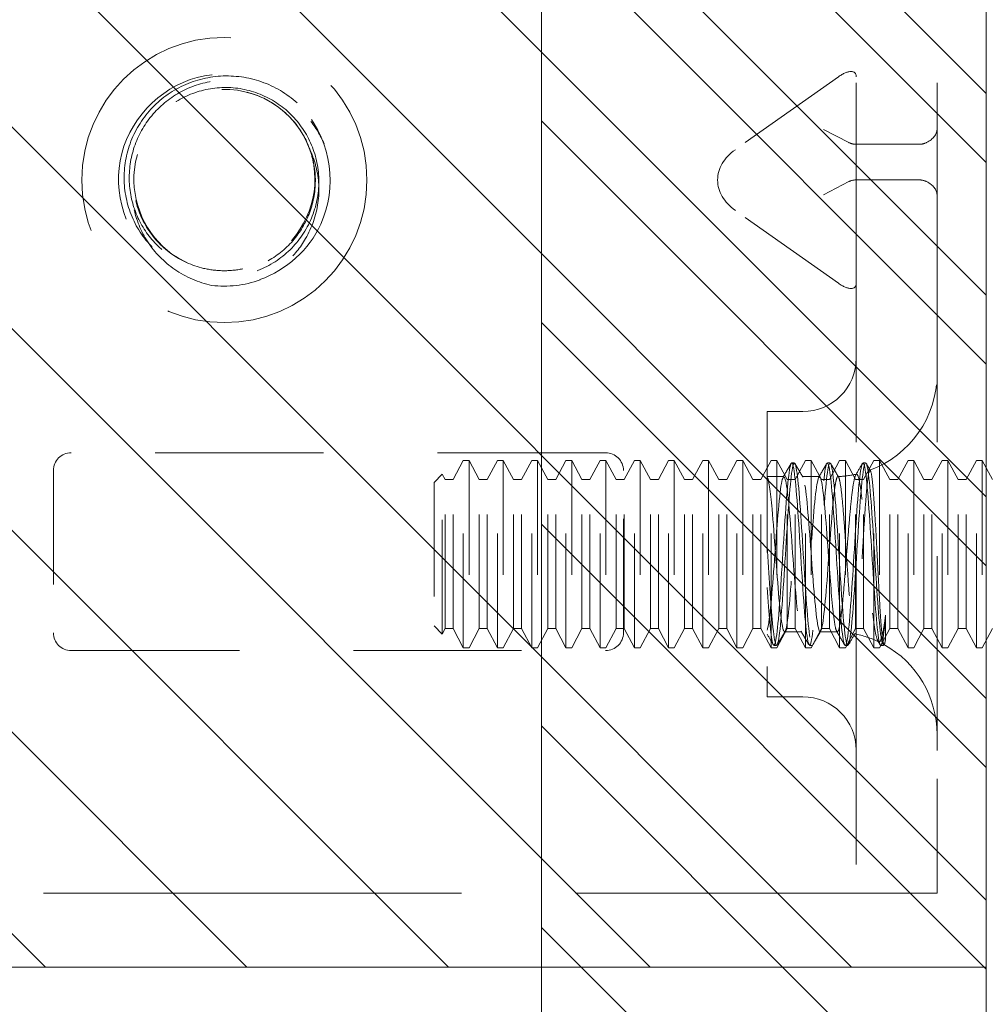
# Model space of a CAD drawing. Units: inches. Extents: x 15 to 118, y 13 to 80.
# Drawn here: x 24 to 25, y 37 to 38 of the extents above; entities that cross this region are included whole.
import ezdxf

# ---------------------------------------------------------------- set-up
doc = ezdxf.new("R2010")
doc.units = ezdxf.units.IN
doc.header["$LTSCALE"] = 8
doc.header["$MEASUREMENT"] = 0
doc.linetypes.add('DASHED', pattern=[0.2067, 0.1654, -0.0413])
for name, color, linetype, lineweight in [('Hidden (ANSI)', 7, 'DASHED', 5), ('NO GO AREAS', 5, 'Continuous', 0), ('Sketch Geometry (ANSI)', 7, 'Continuous', 5), ('Visible (ANSI)', 7, 'Continuous', 5), ('WORK AREA', 1, 'Continuous', 0)]:
    doc.layers.add(name, color=color, linetype=linetype, lineweight=lineweight)

msp = doc.modelspace()

# ---------------------------------------------------------------- hatches: boundary and pattern name
at = {"layer": 'NO GO AREAS'}
h = msp.add_hatch(dxfattribs=at)
h.set_pattern_fill('ANSI31', color=256, angle=90, style=0)
h.set_pattern_definition([(135, (-32.49194, -7.88), (-0.08838835, -0.08838835), [])])
h.paths.add_polyline_path([(14.53775, 35.60759), (24.53775, 35.60759), (24.53775, 59.60759), (14.53775, 59.60759)])
h.paths.add_polyline_path([(24.14775, 59.21759), (14.92775, 59.21759), (14.92775, 35.99759), (24.14775, 35.99759)], flags=16)
h = msp.add_hatch(dxfattribs=at)
h.set_pattern_fill('ANSI31', color=256, angle=90, style=0)
h.set_pattern_definition([(135, (-1.73643, -1.98242), (-0.08838835, -0.08838835), [])])
h.paths.add_polyline_path([(22.97775, 38.29555), (22.97775, 36.91555), (24.53775, 36.91555), (24.53775, 38.29555)])

# ---------------------------------------------------------------- linework, layer by layer
at = {"layer": 'Hidden (ANSI)', "ltscale": 0.237987}
for p, q in [((24.42363, 38.10555), (24.42363, 37.10555)), ((24.4945, 38.10555), (24.4945, 37.10555))]:
    msp.add_line(p, q, dxfattribs=at)
at = {"layer": 'Hidden (ANSI)', "ltscale": 0.026254}
for p, q in [((24.40801, 37.69606), (24.31763, 37.63216)), ((24.40801, 37.51503), (24.31763, 37.57894))]:
    msp.add_line(p, q, dxfattribs=at)
at = {"layer": 'Hidden (ANSI)', "ltscale": 0.006352}
for p, q in [((24.41716, 37.63839), (24.39506, 37.64983)), ((24.39506, 37.59269), (24.41716, 37.60413))]:
    msp.add_line(p, q, dxfattribs=at)
at = {"layer": 'Hidden (ANSI)', "ltscale": 0.0185}
for p, q in [((24.47887, 37.63689), (24.42363, 37.63689)), ((24.47887, 37.60564), (24.42363, 37.60564))]:
    msp.add_line(p, q, dxfattribs=at)
at = {"layer": 'Hidden (ANSI)'}
for p, q in [((24.30209, 37.60546), (24.30209, 37.60564)), ((24.34551, 37.3454), (24.34571, 37.34506))]:
    msp.add_line(p, q, dxfattribs=at)
at = {"layer": 'Hidden (ANSI)', "ltscale": 0.093397}
msp.add_line((24.34551, 37.40259), (24.34551, 37.15259), dxfattribs=at)
at = {"layer": 'Hidden (ANSI)', "ltscale": 0.00734}
for p, q in [((24.34551, 37.40259), (24.37676, 37.40259)), ((24.34551, 37.15259), (24.37676, 37.15259))]:
    msp.add_line(p, q, dxfattribs=at)
at = {"layer": 'Hidden (ANSI)', "ltscale": 0.111503}
for p, q in [((24.20387, 37.36655), (23.73512, 37.36655)), ((23.73512, 37.19305), (24.20387, 37.19305))]:
    msp.add_line(p, q, dxfattribs=at)
at = {"layer": 'Hidden (ANSI)', "ltscale": 0.004413}
for p, q in [((24.07009, 37.3429), (24.07906, 37.35959)), ((24.09308, 37.3429), (24.08411, 37.35959)), ((24.10009, 37.3429), (24.10906, 37.35959)), ((24.12308, 37.3429), (24.11411, 37.35959)), ((24.13009, 37.3429), (24.13906, 37.35959)), ((24.15308, 37.3429), (24.14411, 37.35959)), ((24.16009, 37.3429), (24.16906, 37.35959)), ((24.18308, 37.3429), (24.17411, 37.35959)), ((24.19009, 37.3429), (24.19906, 37.35959)), ((24.21308, 37.3429), (24.20411, 37.35959)), ((24.22009, 37.3429), (24.22906, 37.35959)), ((24.24308, 37.3429), (24.23411, 37.35959)), ((24.25009, 37.3429), (24.25906, 37.35959)), ((24.27308, 37.3429), (24.26411, 37.35959)), ((24.28009, 37.3429), (24.28906, 37.35959)), ((24.30308, 37.3429), (24.29411, 37.35959)), ((24.31009, 37.3429), (24.31906, 37.35959)), ((24.33308, 37.3429), (24.32411, 37.35959)), ((24.34009, 37.3429), (24.34906, 37.35959)), ((24.36308, 37.3429), (24.35411, 37.35959)), ((24.37009, 37.3429), (24.37906, 37.35959)), ((24.39308, 37.3429), (24.38411, 37.35959)), ((24.40009, 37.3429), (24.40906, 37.35959)), ((24.42308, 37.3429), (24.41411, 37.35959)), ((24.43009, 37.3429), (24.43906, 37.35959)), ((24.45308, 37.3429), (24.44411, 37.35959)), ((24.46009, 37.3429), (24.46906, 37.35959)), ((24.48308, 37.3429), (24.47411, 37.35959)), ((24.49009, 37.3429), (24.49906, 37.35959)), ((24.51308, 37.3429), (24.50411, 37.35959)), ((24.52009, 37.3429), (24.52906, 37.35959)), ((24.54308, 37.3429), (24.53411, 37.35959)), ((24.07009, 37.21229), (24.07906, 37.19559)), ((24.09308, 37.21229), (24.08411, 37.19559)), ((24.10009, 37.21229), (24.10906, 37.19559)), ((24.12308, 37.21229), (24.11411, 37.19559)), ((24.13009, 37.21229), (24.13906, 37.19559)), ((24.15308, 37.21229), (24.14411, 37.19559)), ((24.16009, 37.21229), (24.16906, 37.19559)), ((24.18308, 37.21229), (24.17411, 37.19559)), ((24.19009, 37.21229), (24.19906, 37.19559)), ((24.21308, 37.21229), (24.20411, 37.19559)), ((24.22009, 37.21229), (24.22906, 37.19559)), ((24.24308, 37.21229), (24.23411, 37.19559)), ((24.25009, 37.21229), (24.25906, 37.19559)), ((24.27308, 37.21229), (24.26411, 37.19559)), ((24.28009, 37.21229), (24.28906, 37.19559)), ((24.30308, 37.21229), (24.29411, 37.19559)), ((24.31009, 37.21229), (24.31906, 37.19559)), ((24.33308, 37.21229), (24.32411, 37.19559)), ((24.34009, 37.21229), (24.34906, 37.19559)), ((24.36308, 37.21229), (24.35411, 37.19559)), ((24.37009, 37.21229), (24.37906, 37.19559)), ((24.39308, 37.21229), (24.38411, 37.19559)), ((24.40009, 37.21229), (24.40906, 37.19559)), ((24.42308, 37.21229), (24.41411, 37.19559)), ((24.43009, 37.21229), (24.43906, 37.19559)), ((24.45308, 37.21229), (24.44411, 37.19559)), ((24.46009, 37.21229), (24.46906, 37.19559)), ((24.48308, 37.21229), (24.47411, 37.19559)), ((24.49009, 37.21229), (24.49906, 37.19559)), ((24.51308, 37.21229), (24.50411, 37.19559)), ((24.52009, 37.21229), (24.52906, 37.19559)), ((24.54308, 37.21229), (24.53411, 37.19559))]:
    msp.add_line(p, q, dxfattribs=at)
at = {"layer": 'Hidden (ANSI)', "ltscale": 0.061234}
for p, q in [((24.07906, 37.19559), (24.07906, 37.35959)), ((24.08411, 37.35959), (24.08411, 37.19559)), ((24.10906, 37.19559), (24.10906, 37.35959)), ((24.11411, 37.35959), (24.11411, 37.19559)), ((24.13906, 37.19559), (24.13906, 37.35959)), ((24.14411, 37.35959), (24.14411, 37.19559)), ((24.16906, 37.19559), (24.16906, 37.35959)), ((24.17411, 37.35959), (24.17411, 37.19559)), ((24.19906, 37.19559), (24.19906, 37.35959)), ((24.20411, 37.35959), (24.20411, 37.19559)), ((24.22906, 37.19559), (24.22906, 37.35959)), ((24.23411, 37.35959), (24.23411, 37.19559)), ((24.25906, 37.19559), (24.25906, 37.35959)), ((24.26411, 37.35959), (24.26411, 37.19559)), ((24.28906, 37.19559), (24.28906, 37.35959)), ((24.29411, 37.35959), (24.29411, 37.19559)), ((24.31906, 37.19559), (24.31906, 37.35959)), ((24.32411, 37.35959), (24.32411, 37.19559)), ((24.34906, 37.19559), (24.34906, 37.35959)), ((24.35411, 37.35959), (24.35411, 37.19559)), ((24.37906, 37.19559), (24.37906, 37.35959)), ((24.38411, 37.35959), (24.38411, 37.19559)), ((24.40906, 37.19559), (24.40906, 37.35959)), ((24.41411, 37.35959), (24.41411, 37.19559)), ((24.43906, 37.19559), (24.43906, 37.35959)), ((24.44411, 37.35959), (24.44411, 37.19559)), ((24.46906, 37.19559), (24.46906, 37.35959)), ((24.47411, 37.35959), (24.47411, 37.19559)), ((24.49906, 37.19559), (24.49906, 37.35959)), ((24.50411, 37.35959), (24.50411, 37.19559)), ((24.52906, 37.19559), (24.52906, 37.35959)), ((24.53411, 37.35959), (24.53411, 37.19559))]:
    msp.add_line(p, q, dxfattribs=at)
at = {"layer": 'Hidden (ANSI)', "ltscale": 0.001102}
for p, q in [((24.08411, 37.35959), (24.07906, 37.35959)), ((24.11411, 37.35959), (24.10906, 37.35959)), ((24.14411, 37.35959), (24.13906, 37.35959)), ((24.17411, 37.35959), (24.16906, 37.35959)), ((24.20411, 37.35959), (24.19906, 37.35959)), ((24.23411, 37.35959), (24.22906, 37.35959)), ((24.26411, 37.35959), (24.25906, 37.35959)), ((24.29411, 37.35959), (24.28906, 37.35959)), ((24.32411, 37.35959), (24.31906, 37.35959)), ((24.35411, 37.35959), (24.34906, 37.35959)), ((24.38411, 37.35959), (24.37906, 37.35959)), ((24.41411, 37.35959), (24.40906, 37.35959)), ((24.44411, 37.35959), (24.43906, 37.35959)), ((24.47411, 37.35959), (24.46906, 37.35959)), ((24.50411, 37.35959), (24.49906, 37.35959)), ((24.53411, 37.35959), (24.52906, 37.35959)), ((24.08411, 37.19559), (24.07906, 37.19559)), ((24.11411, 37.19559), (24.10906, 37.19559)), ((24.14411, 37.19559), (24.13906, 37.19559)), ((24.17411, 37.19559), (24.16906, 37.19559)), ((24.20411, 37.19559), (24.19906, 37.19559)), ((24.23411, 37.19559), (24.22906, 37.19559)), ((24.26411, 37.19559), (24.25906, 37.19559)), ((24.29411, 37.19559), (24.28906, 37.19559)), ((24.32411, 37.19559), (24.31906, 37.19559)), ((24.35411, 37.19559), (24.34906, 37.19559)), ((24.38411, 37.19559), (24.37906, 37.19559)), ((24.41411, 37.19559), (24.40906, 37.19559)), ((24.44411, 37.19559), (24.43906, 37.19559)), ((24.47411, 37.19559), (24.46906, 37.19559)), ((24.50411, 37.19559), (24.49906, 37.19559)), ((24.53411, 37.19559), (24.52906, 37.19559))]:
    msp.add_line(p, q, dxfattribs=at)
at = {"layer": 'Hidden (ANSI)', "ltscale": 0.000449839}
for p, q in [((24.3694, 37.35759), (24.36709, 37.35759)), ((24.40065, 37.35759), (24.39834, 37.35759)), ((24.4319, 37.35759), (24.42959, 37.35759)), ((24.35378, 37.19759), (24.35147, 37.19759)), ((24.38503, 37.19759), (24.38272, 37.19759)), ((24.41628, 37.19759), (24.41397, 37.19759)), ((24.44753, 37.19759), (24.44522, 37.19759))]:
    msp.add_line(p, q, dxfattribs=at)
at = {"layer": 'Hidden (ANSI)', "ltscale": 0.033768}
for p, q in [((23.7195, 37.35092), (23.7195, 37.20867)), ((24.2195, 37.20867), (24.2195, 37.35092))]:
    msp.add_line(p, q, dxfattribs=at)
at = {"layer": 'Hidden (ANSI)', "ltscale": 0.002297}
for p, q in [((24.05343, 37.34049), (24.06055, 37.3476)), ((24.05343, 37.2147), (24.06055, 37.20758))]:
    msp.add_line(p, q, dxfattribs=at)
at = {"layer": 'Hidden (ANSI)', "ltscale": 0.052266}
msp.add_line((24.06055, 37.20758), (24.06055, 37.3476), dxfattribs=at)
at = {"layer": 'Hidden (ANSI)', "ltscale": 0.001172}
for p, q in [((24.06308, 37.3429), (24.06055, 37.3476)), ((24.06308, 37.21229), (24.06055, 37.20758))]:
    msp.add_line(p, q, dxfattribs=at)
at = {"layer": 'Hidden (ANSI)', "ltscale": 0.00339}
msp.add_line((24.34551, 37.34559), (24.36016, 37.34559), dxfattribs=at)
at = {"layer": 'Hidden (ANSI)', "ltscale": 0.003491}
for p, q in [((24.37633, 37.34559), (24.39141, 37.34559)), ((24.3607, 37.20959), (24.37579, 37.20959))]:
    msp.add_line(p, q, dxfattribs=at)
at = {"layer": 'Hidden (ANSI)', "ltscale": 0.046941}
msp.add_line((24.05343, 37.34049), (24.05343, 37.2147), dxfattribs=at)
at = {"layer": 'Hidden (ANSI)', "ltscale": 0.048745}
for p, q in [((24.06308, 37.21229), (24.06308, 37.3429)), ((24.07009, 37.21229), (24.07009, 37.3429)), ((24.09308, 37.21229), (24.09308, 37.3429)), ((24.10009, 37.21229), (24.10009, 37.3429)), ((24.12308, 37.21229), (24.12308, 37.3429)), ((24.13009, 37.21229), (24.13009, 37.3429)), ((24.15308, 37.21229), (24.15308, 37.3429)), ((24.16009, 37.21229), (24.16009, 37.3429)), ((24.18308, 37.21229), (24.18308, 37.3429)), ((24.19009, 37.21229), (24.19009, 37.3429)), ((24.21308, 37.21229), (24.21308, 37.3429)), ((24.22009, 37.21229), (24.22009, 37.3429)), ((24.24308, 37.21229), (24.24308, 37.3429)), ((24.25009, 37.21229), (24.25009, 37.3429)), ((24.27308, 37.21229), (24.27308, 37.3429)), ((24.28009, 37.21229), (24.28009, 37.3429)), ((24.30308, 37.21229), (24.30308, 37.3429)), ((24.31009, 37.21229), (24.31009, 37.3429)), ((24.33308, 37.21229), (24.33308, 37.3429)), ((24.34009, 37.21229), (24.34009, 37.3429)), ((24.36308, 37.21229), (24.36308, 37.3429)), ((24.37009, 37.21229), (24.37009, 37.3429)), ((24.39308, 37.21229), (24.39308, 37.3429)), ((24.40009, 37.21229), (24.40009, 37.3429)), ((24.42308, 37.21229), (24.42308, 37.3429)), ((24.43009, 37.21229), (24.43009, 37.3429)), ((24.45308, 37.21229), (24.45308, 37.3429)), ((24.46009, 37.21229), (24.46009, 37.3429)), ((24.48308, 37.21229), (24.48308, 37.3429)), ((24.49009, 37.21229), (24.49009, 37.3429)), ((24.51308, 37.21229), (24.51308, 37.3429)), ((24.52009, 37.21229), (24.52009, 37.3429))]:
    msp.add_line(p, q, dxfattribs=at)
at = {"layer": 'Hidden (ANSI)', "ltscale": 0.001569}
for p, q in [((24.06308, 37.3429), (24.07009, 37.3429)), ((24.09308, 37.3429), (24.10009, 37.3429)), ((24.12308, 37.3429), (24.13009, 37.3429)), ((24.15308, 37.3429), (24.16009, 37.3429)), ((24.18308, 37.3429), (24.19009, 37.3429)), ((24.21308, 37.3429), (24.22009, 37.3429)), ((24.24308, 37.3429), (24.25009, 37.3429)), ((24.27308, 37.3429), (24.28009, 37.3429)), ((24.30308, 37.3429), (24.31009, 37.3429)), ((24.33308, 37.3429), (24.34009, 37.3429)), ((24.36308, 37.3429), (24.37009, 37.3429)), ((24.39308, 37.3429), (24.40009, 37.3429)), ((24.42308, 37.3429), (24.43009, 37.3429)), ((24.45308, 37.3429), (24.46009, 37.3429)), ((24.48308, 37.3429), (24.49009, 37.3429)), ((24.51308, 37.3429), (24.52009, 37.3429)), ((24.06308, 37.21229), (24.07009, 37.21229)), ((24.09308, 37.21229), (24.10009, 37.21229)), ((24.12308, 37.21229), (24.13009, 37.21229)), ((24.15308, 37.21229), (24.16009, 37.21229)), ((24.18308, 37.21229), (24.19009, 37.21229)), ((24.21308, 37.21229), (24.22009, 37.21229)), ((24.24308, 37.21229), (24.25009, 37.21229)), ((24.27308, 37.21229), (24.28009, 37.21229)), ((24.30308, 37.21229), (24.31009, 37.21229)), ((24.33308, 37.21229), (24.34009, 37.21229)), ((24.36308, 37.21229), (24.37009, 37.21229)), ((24.39308, 37.21229), (24.40009, 37.21229)), ((24.42308, 37.21229), (24.43009, 37.21229)), ((24.45308, 37.21229), (24.46009, 37.21229)), ((24.48308, 37.21229), (24.49009, 37.21229)), ((24.51308, 37.21229), (24.52009, 37.21229))]:
    msp.add_line(p, q, dxfattribs=at)
at = {"layer": 'Hidden (ANSI)', "ltscale": 0.008744}
msp.add_line((24.4494, 37.22422), (24.4494, 37.20318), dxfattribs=at)
at = {"layer": 'Hidden (ANSI)', "ltscale": 0.002886}
msp.add_line((24.39195, 37.20959), (24.4045, 37.20959), dxfattribs=at)
at = {"layer": 'Hidden (ANSI)', "ltscale": 0.000876259}
msp.add_line((24.44468, 37.19805), (24.44262, 37.2016), dxfattribs=at)
at = {"layer": 'Hidden (ANSI)', "ltscale": 5.76762e-05}
msp.add_line((24.44839, 37.19863), (24.44806, 37.19805), dxfattribs=at)
at = {"layer": 'Hidden (ANSI)', "ltscale": 0.046648}
for p, q in [((24.42363, 37.10555), (24.42363, 36.98055)), ((24.4945, 36.98055), (24.4945, 37.10555))]:
    msp.add_line(p, q, dxfattribs=at)
at = {"layer": 'Hidden (ANSI)', "ltscale": 0.276916}
msp.add_line((23.2445, 36.98055), (24.40801, 36.98055), dxfattribs=at)
at = {"layer": 'Hidden (ANSI)', "ltscale": 0.005744}
msp.add_line((24.40801, 36.98055), (24.42363, 36.98055), dxfattribs=at)
at = {"layer": 'Hidden (ANSI)', "ltscale": 0.016772}
msp.add_line((24.4945, 36.98055), (24.42363, 36.98055), dxfattribs=at)
at = {"layer": 'Hidden (ANSI)', "ltscale": 0.186893}
msp.add_circle((23.8695, 37.60555), 0.125, dxfattribs=at)
at = {"layer": 'Hidden (ANSI)', "ltscale": 0.050714}
msp.add_arc((23.8695, 37.60555), 0.0795, 19.46962, 173.28629, dxfattribs=at)
at = {"layer": 'Hidden (ANSI)', "ltscale": 0.010181}
msp.add_arc((23.8695, 37.60555), 0.093, 263.0758, 289.6801, dxfattribs=at)
at = {"layer": 'Hidden (ANSI)', "ltscale": 0.017431}
for centre, start, end in [((24.37676, 37.44947), 270, 0), ((24.37676, 37.10572), 0, 90)]:
    msp.add_arc(centre, 0.04688, start, end, dxfattribs=at)
at = {"layer": 'Hidden (ANSI)', "ltscale": 0.025992}
msp.add_arc((24.4045, 37.43559), 0.09, 290.23361, 0, dxfattribs=at)
at = {"layer": 'Hidden (ANSI)', "ltscale": 0.005744}
for centre, radius, start, end in [((23.73512, 37.35092), 0.01563, 90, 180), ((24.20387, 37.35092), 0.01563, 0, 90), ((23.73512, 37.20867), 0.01562, 180, 270), ((24.20387, 37.20867), 0.01562, 270, 0)]:
    msp.add_arc(centre, radius, start, end, dxfattribs=at)
at = {"layer": 'Hidden (ANSI)', "ltscale": 0.003825}
msp.add_arc((24.4045, 37.43559), 0.09, 271.94397, 282.43963, dxfattribs=at)
at = {"layer": 'Hidden (ANSI)', "ltscale": 0.000510341}
msp.add_arc((24.4045, 37.11959), 0.09, 88.36801, 90, dxfattribs=at)
at = {"layer": 'Hidden (ANSI)', "ltscale": 0.005236}
msp.add_arc((24.4045, 37.11959), 0.09, 64.39482, 78.6619, dxfattribs=at)
at = {"layer": 'Hidden (ANSI)', "ltscale": 0.022752}
msp.add_arc((24.4045, 37.11959), 0.09, 0, 61.10472, dxfattribs=at)
at = {"layer": 'Hidden (ANSI)', "ltscale": 0.006239}
for centre, major_axis, start_param, end_param in [((24.40801, 37.68501), (0.01444, 0.01444), 5.890486, 7.461283), ((24.40801, 37.52608), (-0.01444, 0.01444), 1.963495, 3.534292)]:
    msp.add_ellipse(centre, major_axis=major_axis, ratio=0.414214, start_param=start_param, end_param=end_param, dxfattribs=at)
at = {"layer": 'Hidden (ANSI)', "ltscale": 0.006352}
for centre, start_param, end_param in [((24.46325, 37.64983), 2.356194, 3.141593), ((24.46325, 37.59269), 3.141593, 3.926991)]:
    msp.add_ellipse(centre, major_axis=(-0.03125, 0), ratio=0.517638, start_param=start_param, end_param=end_param, dxfattribs=at)
at = {"layer": 'Hidden (ANSI)', "ltscale": 0.007507}
for centre, start_param, end_param in [((24.35513, 37.60564), 5.497787, 6.283185), ((24.35513, 37.60546), 0, 0.785398)]:
    msp.add_ellipse(centre, major_axis=(-0.05303, 0), ratio=0.707107, start_param=start_param, end_param=end_param, dxfattribs=at)
at = {"layer": 'Hidden (ANSI)', "ltscale": 0.00212}
for centre, major_axis, start_param, end_param in [((24.43926, 37.68108), (0.0221, 0.04269), 3.141593, 3.403392), ((24.46325, 37.68108), (0.0221, -0.04269), 6.021386, 6.283185), ((24.43926, 37.56144), (0.0221, -0.04269), 2.879793, 3.141593), ((24.46325, 37.56144), (0.0221, 0.04269), 0, 0.261799)]:
    msp.add_ellipse(centre, major_axis=major_axis, ratio=0.517638, start_param=start_param, end_param=end_param, dxfattribs=at)
at = {"layer": 'Hidden (ANSI)', "ltscale": 0.128676}
msp.add_open_spline([(23.90068, 37.51821), (23.92384, 37.52675), (23.94376, 37.54434), (23.95405, 37.56683), (23.96863, 37.59867), (23.96318, 37.63869), (23.94062, 37.66547), (23.91806, 37.69224), (23.87955, 37.70441), (23.8457, 37.69545), (23.81185, 37.68649), (23.7844, 37.65686), (23.77804, 37.62243), (23.77169, 37.588), (23.78675, 37.55052), (23.81517, 37.53007), (23.82782, 37.52096), (23.8428, 37.51511), (23.85828, 37.51323)], degree=3, knots=[30.188613, 30.188613, 30.188613, 30.188613, 30.986563, 30.986563, 30.986563, 32.116026, 32.116026, 32.116026, 33.245488, 33.245488, 33.245488, 34.374951, 34.374951, 34.374951, 35.504414, 35.504414, 35.504414, 36.007465, 36.007465, 36.007465, 36.007465], dxfattribs=at)
at = {"layer": 'Hidden (ANSI)', "ltscale": 0.208393}
msp.add_open_spline([(23.93341, 37.67311), (23.92427, 37.68131), (23.9136, 37.68762), (23.89053, 37.69567), (23.87836, 37.69736), (23.8542, 37.6959), (23.84244, 37.69279), (23.82091, 37.6822), (23.81134, 37.67486), (23.79572, 37.65693), (23.78979, 37.64655), (23.78237, 37.62417), (23.78093, 37.6124), (23.78273, 37.58908), (23.78593, 37.57777), (23.79654, 37.55712), (23.80382, 37.548), (23.82147, 37.53319), (23.83165, 37.52763), (23.85351, 37.52088), (23.86496, 37.51972), (23.88759, 37.52197), (23.89853, 37.52533), (23.91838, 37.53613), (23.9271, 37.54344), (23.9411, 37.56102), (23.94625, 37.5711), (23.95223, 37.59251), (23.95306, 37.60361), (23.95033, 37.62543), (23.94683, 37.63592), (23.93596, 37.65488), (23.92872, 37.66316), (23.91147, 37.67638), (23.90164, 37.6812), (23.88072, 37.68671), (23.86985, 37.68736), (23.84853, 37.68438), (23.83829, 37.6808), (23.81985, 37.66987), (23.81182, 37.66264), (23.79907, 37.6455), (23.79446, 37.63577), (23.78933, 37.6151), (23.78884, 37.60438), (23.79207, 37.58338), (23.79575, 37.57332), (23.80681, 37.55523), (23.81408, 37.54737), (23.83126, 37.53496), (23.84099, 37.53053), (23.85687, 37.52683), (23.86255, 37.52613), (23.87406, 37.52596), (23.87986, 37.52651), (23.88555, 37.52769)], degree=3, knots=[0, 0, 0, 0, 0.093641, 0.093641, 0.186413, 0.186413, 0.27835, 0.27835, 0.36949, 0.36949, 0.459868, 0.459868, 0.549521, 0.549521, 0.638489, 0.638489, 0.726809, 0.726809, 0.814522, 0.814522, 0.90167, 0.90167, 0.988295, 0.988295, 1.074442, 1.074442, 1.16016, 1.16016, 1.244475, 1.244475, 1.328303, 1.328303, 1.411677, 1.411677, 1.494631, 1.494631, 1.577202, 1.577202, 1.659426, 1.659426, 1.741341, 1.741341, 1.822987, 1.822987, 1.904412, 1.904412, 1.985672, 1.985672, 2.066836, 2.066836, 2.147969, 2.147969, 2.191699, 2.191699, 2.236192, 2.236192, 2.236192, 2.236192], dxfattribs=at)
at = {"layer": 'Hidden (ANSI)', "ltscale": 0.14417}
msp.add_open_spline([(23.88944, 37.6825), (23.89946, 37.67991), (23.90888, 37.67538), (23.92529, 37.66313), (23.93218, 37.65558), (23.94269, 37.63845), (23.94627, 37.62906), (23.94977, 37.60953), (23.9497, 37.59957), (23.94596, 37.5802), (23.94233, 37.57096), (23.93191, 37.55424), (23.9252, 37.5469), (23.90945, 37.53498), (23.90052, 37.53051), (23.88145, 37.52498), (23.87146, 37.52399), (23.85155, 37.52566), (23.8418, 37.52834), (23.82368, 37.5371), (23.81547, 37.54314), (23.80158, 37.55794), (23.79604, 37.5666), (23.78833, 37.58557), (23.78625, 37.59574), (23.78586, 37.61642), (23.7876, 37.62675), (23.79475, 37.64639), (23.80014, 37.65551), (23.81403, 37.67145), (23.82244, 37.6781), (23.84135, 37.68811), (23.85172, 37.69133), (23.87324, 37.69392), (23.88422, 37.69321), (23.90555, 37.68785), (23.9157, 37.68319), (23.93218, 37.67166), (23.93878, 37.66541), (23.94945, 37.65189), (23.95365, 37.64484), (23.9569, 37.63733)], degree=3, knots=[0, 0, 0, 0, 0.079033, 0.079033, 0.15637, 0.15637, 0.232468, 0.232468, 0.30788, 0.30788, 0.383066, 0.383066, 0.458346, 0.458346, 0.533927, 0.533927, 0.609945, 0.609945, 0.686492, 0.686492, 0.763641, 0.763641, 0.841456, 0.841456, 0.919996, 0.919996, 0.999326, 0.999326, 1.079514, 1.079514, 1.160637, 1.160637, 1.24278, 1.24278, 1.326038, 1.326038, 1.41052, 1.41052, 1.479442, 1.479442, 1.541811, 1.541811, 1.541811, 1.541811], dxfattribs=at)
at = {"layer": 'Hidden (ANSI)', "ltscale": 0.067984}
msp.add_open_spline([(23.79058, 37.61485), (23.7875, 37.58673), (23.80036, 37.55711), (23.82352, 37.54069), (23.84891, 37.52269), (23.88518, 37.52162), (23.91159, 37.5381), (23.93799, 37.55458), (23.95297, 37.58763), (23.94796, 37.61835), (23.9472, 37.62301), (23.94602, 37.6276), (23.94445, 37.63204)], degree=3, knots=[34.440343, 34.440343, 34.440343, 34.440343, 35.5116, 35.5116, 35.5116, 36.686229, 36.686229, 36.686229, 37.860858, 37.860858, 37.860858, 38.038921, 38.038921, 38.038921, 38.038921], dxfattribs=at)
at = {"layer": 'Hidden (ANSI)', "ltscale": 0.032241}
for points, knots in [([(23.94445, 37.63204), (23.94671, 37.62734), (23.9485, 37.62242), (23.95247, 37.60695), (23.95305, 37.59614), (23.95004, 37.57447), (23.94633, 37.56383), (23.93619, 37.5464), (23.93048, 37.53936), (23.91698, 37.52704), (23.90922, 37.52189), (23.90082, 37.51798)], [0.2534089, 0.2534089, 0.2534089, 0.2534089, 0.2932129, 0.2932129, 0.3745881, 0.3745881, 0.4591894, 0.4591894, 0.5274288, 0.5274288, 0.5976107, 0.5976107, 0.5976107, 0.5976107]), ([(23.85828, 37.51323), (23.8467, 37.51573), (23.83571, 37.52044), (23.81655, 37.53363), (23.80848, 37.54184), (23.79624, 37.56059), (23.79205, 37.57084), (23.78801, 37.59198), (23.78803, 37.60262), (23.79026, 37.61358), (23.7904, 37.61421), (23.79054, 37.61484)], [0, 0, 0, 0, 0.0903021, 0.0903021, 0.1773606, 0.1773606, 0.2611743, 0.2611743, 0.3417421, 0.3417421, 0.3466762, 0.3466762, 0.3466762, 0.3466762])]:
    msp.add_open_spline(points, degree=3, knots=knots, dxfattribs=at)
at = {"layer": 'Hidden (ANSI)', "ltscale": 0.397569}
for points, knots in [([(24.4494, 37.20318), (24.44745, 37.1917), (24.44551, 37.19931), (24.44356, 37.22167), (24.44162, 37.24404), (24.43967, 37.27984), (24.43773, 37.30866), (24.43579, 37.33748), (24.43384, 37.35762), (24.4319, 37.35759), (24.42995, 37.35757), (24.42801, 37.33738), (24.42606, 37.30855), (24.42412, 37.27971), (24.42218, 37.24392), (24.42023, 37.22159), (24.41829, 37.19926), (24.41634, 37.1917), (24.4144, 37.20323), (24.41245, 37.21476), (24.41051, 37.24469), (24.40857, 37.27596), (24.40662, 37.30722), (24.40468, 37.33798), (24.40273, 37.35069), (24.40079, 37.3634), (24.39884, 37.35731), (24.3969, 37.33589), (24.39496, 37.31448), (24.39301, 37.279), (24.39107, 37.24969), (24.38912, 37.22038), (24.38718, 37.19897), (24.38523, 37.19766), (24.38329, 37.19636), (24.38134, 37.21524), (24.3794, 37.24354), (24.37746, 37.27184), (24.37551, 37.30789), (24.37357, 37.33113), (24.37162, 37.35437), (24.36968, 37.36343), (24.36773, 37.35315), (24.36579, 37.34286), (24.36385, 37.31384), (24.3619, 37.28263), (24.35996, 37.25141), (24.35801, 37.21985), (24.35607, 37.20594), (24.35412, 37.19203), (24.35218, 37.19659), (24.35024, 37.21702), (24.34866, 37.23359), (24.34708, 37.2597), (24.34551, 37.28496)], [15.33194, 15.33194, 15.33194, 15.33194, 16.504729, 16.504729, 16.504729, 17.677519, 17.677519, 17.677519, 18.850309, 18.850309, 18.850309, 20.023099, 20.023099, 20.023099, 21.195889, 21.195889, 21.195889, 22.368678, 22.368678, 22.368678, 23.541468, 23.541468, 23.541468, 24.714258, 24.714258, 24.714258, 25.887048, 25.887048, 25.887048, 27.059838, 27.059838, 27.059838, 28.232627, 28.232627, 28.232627, 29.405417, 29.405417, 29.405417, 30.578207, 30.578207, 30.578207, 31.750997, 31.750997, 31.750997, 32.923787, 32.923787, 32.923787, 34.096576, 34.096576, 34.096576, 35.269366, 35.269366, 35.269366, 36.220471, 36.220471, 36.220471, 36.220471]), ([(24.4494, 37.22422), (24.44745, 37.20092), (24.44551, 37.19177), (24.44356, 37.20197), (24.44162, 37.21218), (24.43967, 37.24115), (24.43773, 37.27235), (24.43579, 37.30356), (24.43384, 37.33517), (24.4319, 37.34915), (24.42995, 37.36314), (24.42801, 37.35867), (24.42606, 37.3383), (24.42412, 37.31794), (24.42218, 37.28287), (24.42023, 37.2531), (24.41829, 37.22333), (24.41634, 37.20061), (24.4144, 37.1979), (24.41245, 37.19518), (24.41051, 37.21264), (24.40857, 37.24031), (24.40662, 37.26798), (24.40468, 37.30423), (24.40273, 37.32839), (24.40079, 37.35255), (24.39884, 37.3632), (24.3969, 37.35425), (24.39496, 37.34531), (24.39301, 37.31731), (24.39107, 37.28622), (24.38912, 37.25513), (24.38718, 37.22278), (24.38523, 37.20762), (24.38329, 37.19246), (24.38134, 37.19539), (24.3794, 37.21473), (24.37746, 37.23407), (24.37551, 37.26868), (24.37357, 37.29884), (24.37162, 37.32899), (24.36968, 37.3529), (24.36773, 37.35693), (24.36579, 37.36096), (24.36385, 37.34488), (24.3619, 37.31785), (24.35996, 37.29082), (24.35801, 37.25445), (24.35607, 37.22947), (24.35412, 37.20448), (24.35218, 37.19237), (24.35024, 37.20003), (24.34866, 37.20625), (24.34708, 37.22488), (24.34551, 37.2485)], [14.867607, 14.867607, 14.867607, 14.867607, 16.040397, 16.040397, 16.040397, 17.213187, 17.213187, 17.213187, 18.385976, 18.385976, 18.385976, 19.558766, 19.558766, 19.558766, 20.731556, 20.731556, 20.731556, 21.904346, 21.904346, 21.904346, 23.077136, 23.077136, 23.077136, 24.249925, 24.249925, 24.249925, 25.422715, 25.422715, 25.422715, 26.595505, 26.595505, 26.595505, 27.768295, 27.768295, 27.768295, 28.941085, 28.941085, 28.941085, 30.113874, 30.113874, 30.113874, 31.286664, 31.286664, 31.286664, 32.459454, 32.459454, 32.459454, 33.632244, 33.632244, 33.632244, 34.805034, 34.805034, 34.805034, 35.756138, 35.756138, 35.756138, 35.756138])]:
    msp.add_open_spline(points, degree=3, knots=knots, dxfattribs=at)
at = {"layer": 'Hidden (ANSI)', "ltscale": 0.003227}
for points in [[(24.35954, 37.34506), (24.36188, 37.34908), (24.36422, 37.35311), (24.36656, 37.35713)], [(24.36993, 37.35713), (24.37227, 37.35311), (24.37461, 37.34908), (24.37696, 37.34506)], [(24.39079, 37.34506), (24.39313, 37.34908), (24.39547, 37.35311), (24.39781, 37.35713)], [(24.36133, 37.21013), (24.35899, 37.20611), (24.35665, 37.20208), (24.35431, 37.19805)], [(24.38218, 37.19805), (24.37984, 37.20208), (24.3775, 37.20611), (24.37516, 37.21013)], [(24.39258, 37.21013), (24.39024, 37.20611), (24.3879, 37.20208), (24.38556, 37.19805)]]:
    msp.add_open_spline(points, degree=3, dxfattribs=at)
at = {"layer": 'Hidden (ANSI)', "ltscale": 0.003206}
msp.add_open_spline([(24.40118, 37.35713), (24.40351, 37.35313), (24.40583, 37.34913), (24.40816, 37.34513)], degree=3, dxfattribs=at)
at = {"layer": 'Hidden (ANSI)', "ltscale": 0.002682}
msp.add_open_spline([(24.42319, 37.34703), (24.42515, 37.3504), (24.4271, 37.35377), (24.42906, 37.35713)], degree=3, dxfattribs=at)
at = {"layer": 'Hidden (ANSI)', "ltscale": 0.001637}
msp.add_open_spline([(24.43243, 37.35713), (24.43366, 37.35503), (24.43488, 37.35293), (24.4361, 37.35083)], degree=3, dxfattribs=at)
at = {"layer": 'Hidden (ANSI)', "ltscale": 0.191912}
for points, knots in [([(24.4045, 37.33294), (24.40247, 37.31686), (24.40045, 37.2861), (24.39842, 37.25943), (24.3964, 37.23275), (24.39437, 37.21199), (24.39235, 37.20981), (24.39032, 37.20762), (24.3883, 37.22417), (24.38627, 37.24935), (24.38425, 37.27454), (24.38222, 37.30662), (24.3802, 37.32605), (24.37817, 37.34547), (24.37615, 37.35089), (24.37412, 37.33901), (24.3721, 37.32712), (24.37007, 37.29875), (24.36805, 37.27118), (24.36602, 37.24362), (24.364, 37.21878), (24.36197, 37.21179), (24.35995, 37.20481), (24.35792, 37.21617), (24.3559, 37.23895), (24.35387, 37.26174), (24.35185, 37.29436), (24.34982, 37.31694), (24.34838, 37.33299), (24.34694, 37.34366), (24.34551, 37.34535)], [25.752596, 25.752596, 25.752596, 25.752596, 26.974017, 26.974017, 26.974017, 28.195438, 28.195438, 28.195438, 29.416859, 29.416859, 29.416859, 30.638281, 30.638281, 30.638281, 31.859702, 31.859702, 31.859702, 33.081123, 33.081123, 33.081123, 34.302544, 34.302544, 34.302544, 35.523965, 35.523965, 35.523965, 36.745386, 36.745386, 36.745386, 37.613469, 37.613469, 37.613469, 37.613469]), ([(24.34551, 37.21087), (24.34753, 37.21622), (24.34956, 37.23974), (24.35158, 37.2671), (24.35361, 37.29445), (24.35563, 37.32375), (24.35765, 37.33713), (24.35968, 37.35051), (24.3617, 37.34704), (24.36373, 37.32885), (24.36575, 37.31066), (24.36778, 37.27899), (24.3698, 37.25315), (24.37183, 37.22732), (24.37385, 37.2091), (24.37588, 37.20961), (24.3779, 37.21011), (24.37993, 37.22931), (24.38195, 37.25549), (24.38398, 37.28167), (24.386, 37.31303), (24.38803, 37.33045), (24.39005, 37.34787), (24.39208, 37.35014), (24.3941, 37.33588), (24.39613, 37.32163), (24.39815, 37.29182), (24.40018, 37.26465), (24.40162, 37.24533), (24.40306, 37.22791), (24.4045, 37.21828)], [-34.36314, -34.36314, -34.36314, -34.36314, -33.141719, -33.141719, -33.141719, -31.920298, -31.920298, -31.920298, -30.698877, -30.698877, -30.698877, -29.477455, -29.477455, -29.477455, -28.256034, -28.256034, -28.256034, -27.034613, -27.034613, -27.034613, -25.813192, -25.813192, -25.813192, -24.591771, -24.591771, -24.591771, -23.37035, -23.37035, -23.37035, -22.502267, -22.502267, -22.502267, -22.502267])]:
    msp.add_open_spline(points, degree=3, knots=knots, dxfattribs=at)
at = {"layer": 'Hidden (ANSI)', "ltscale": 0.179306}
msp.add_open_spline([(24.4494, 37.20318), (24.4489, 37.19957), (24.44841, 37.19796), (24.44741, 37.19894), (24.44691, 37.20149), (24.4459, 37.2104), (24.44539, 37.21665), (24.44437, 37.23199), (24.44386, 37.2409), (24.44282, 37.2602), (24.44231, 37.27037), (24.44126, 37.29058), (24.44074, 37.30042), (24.43968, 37.31842), (24.43915, 37.32641), (24.43808, 37.33946), (24.43755, 37.3444), (24.43646, 37.35055), (24.43592, 37.35172), (24.43482, 37.35012), (24.43428, 37.34738), (24.43317, 37.33837), (24.43261, 37.3322), (24.43149, 37.31727), (24.43093, 37.30868), (24.42979, 37.29023), (24.42923, 37.28057), (24.42808, 37.26163), (24.42752, 37.25253), (24.42636, 37.23604), (24.42579, 37.22881), (24.42463, 37.2172), (24.42405, 37.21292), (24.42287, 37.20791), (24.42229, 37.20722), (24.4211, 37.20952), (24.4205, 37.21248), (24.4193, 37.22167), (24.4187, 37.22779), (24.41749, 37.24238), (24.41688, 37.25069), (24.41565, 37.2684), (24.41504, 37.2776), (24.4138, 37.29567), (24.41318, 37.30435), (24.41192, 37.31999), (24.41129, 37.3268), (24.41002, 37.33761), (24.40938, 37.34151), (24.40809, 37.34584), (24.40745, 37.34623), (24.40642, 37.344), (24.40604, 37.34259), (24.40527, 37.33861), (24.40489, 37.33604), (24.4045, 37.33294)], degree=3, knots=[0, 0, 0, 0, 0.080541, 0.080541, 0.160316, 0.160316, 0.239354, 0.239354, 0.317688, 0.317688, 0.395347, 0.395347, 0.472363, 0.472363, 0.54877, 0.54877, 0.624601, 0.624601, 0.699889, 0.699889, 0.77467, 0.77467, 0.84898, 0.84898, 0.922857, 0.922857, 0.996341, 0.996341, 1.068682, 1.068682, 1.140592, 1.140592, 1.212102, 1.212102, 1.283242, 1.283242, 1.354045, 1.354045, 1.424544, 1.424544, 1.494775, 1.494775, 1.564775, 1.564775, 1.634584, 1.634584, 1.70425, 1.70425, 1.773823, 1.773823, 1.843351, 1.843351, 1.883551, 1.883551, 1.924357, 1.924357, 1.924357, 1.924357], dxfattribs=at)
at = {"layer": 'Hidden (ANSI)', "ltscale": 0.130356}
msp.add_open_spline([(24.4045, 37.21828), (24.40515, 37.21394), (24.40579, 37.21115), (24.4071, 37.209), (24.40774, 37.20961), (24.40904, 37.21406), (24.40968, 37.21782), (24.41098, 37.22802), (24.41163, 37.23433), (24.41294, 37.24877), (24.41359, 37.25675), (24.41491, 37.27348), (24.41556, 37.28207), (24.4169, 37.29886), (24.41756, 37.30691), (24.41892, 37.32154), (24.4196, 37.32799), (24.42097, 37.33848), (24.42166, 37.34243), (24.42306, 37.34732), (24.42376, 37.3482), (24.42518, 37.34674), (24.4259, 37.34438), (24.42735, 37.33665), (24.42807, 37.33132), (24.42955, 37.31825), (24.4303, 37.31061), (24.43181, 37.29388), (24.43256, 37.28493), (24.43411, 37.26674), (24.43488, 37.25766), (24.43646, 37.24047), (24.43726, 37.23252), (24.43888, 37.21871), (24.43969, 37.21299), (24.44135, 37.20454), (24.44219, 37.20191), (24.4439, 37.20012), (24.44477, 37.20103), (24.44628, 37.20559), (24.44692, 37.20842), (24.44818, 37.21546), (24.44878, 37.21955), (24.4494, 37.22422)], degree=3, knots=[0, 0, 0, 0, 0.067805, 0.067805, 0.134499, 0.134499, 0.20033, 0.20033, 0.265625, 0.265625, 0.330694, 0.330694, 0.395779, 0.395779, 0.461059, 0.461059, 0.526659, 0.526659, 0.592672, 0.592672, 0.659172, 0.659172, 0.726222, 0.726222, 0.793881, 0.793881, 0.862208, 0.862208, 0.931263, 0.931263, 1.001112, 1.001112, 1.071824, 1.071824, 1.143479, 1.143479, 1.216162, 1.216162, 1.289969, 1.289969, 1.343824, 1.343824, 1.394143, 1.394143, 1.394143, 1.394143], dxfattribs=at)
at = {"layer": 'Hidden (ANSI)', "ltscale": 0.002472}
msp.add_open_spline([(24.35093, 37.19805), (24.34912, 37.20117), (24.34732, 37.20428), (24.34551, 37.20739)], degree=3, dxfattribs=at)
at = {"layer": 'Hidden (ANSI)', "ltscale": 0.003221}
msp.add_open_spline([(24.41343, 37.19805), (24.4111, 37.20207), (24.40876, 37.20609), (24.40642, 37.21011)], degree=3, dxfattribs=at)
at = {"layer": 'Hidden (ANSI)', "ltscale": 0.002708}
msp.add_open_spline([(24.42274, 37.20825), (24.42076, 37.20485), (24.41878, 37.20145), (24.41681, 37.19805)], degree=3, dxfattribs=at)
at = {"layer": 'NO GO AREAS'}
for points in [[(14.92775, 59.21759), (24.14775, 59.21759), (24.14775, 35.99759), (14.92775, 35.99759)], [(24.53775, 36.91555), (22.97775, 36.91555), (22.97775, 38.29555), (24.53775, 38.29555)]]:
    msp.add_lwpolyline(points, close=True, dxfattribs=at)
at = {"layer": 'Sketch Geometry (ANSI)'}
msp.add_line((24.53775, 38.48055), (24.53775, 36.73055), dxfattribs=at)
at = {"layer": 'Visible (ANSI)'}
msp.add_line((24.53775, 59.4913), (24.53775, 35.72389), dxfattribs=at)
at = {"layer": 'WORK AREA', "color": 1}
msp.add_line((24.53775, 59.60759), (24.53775, 35.60759), dxfattribs=at)

doc.saveas('drawing.dxf')
